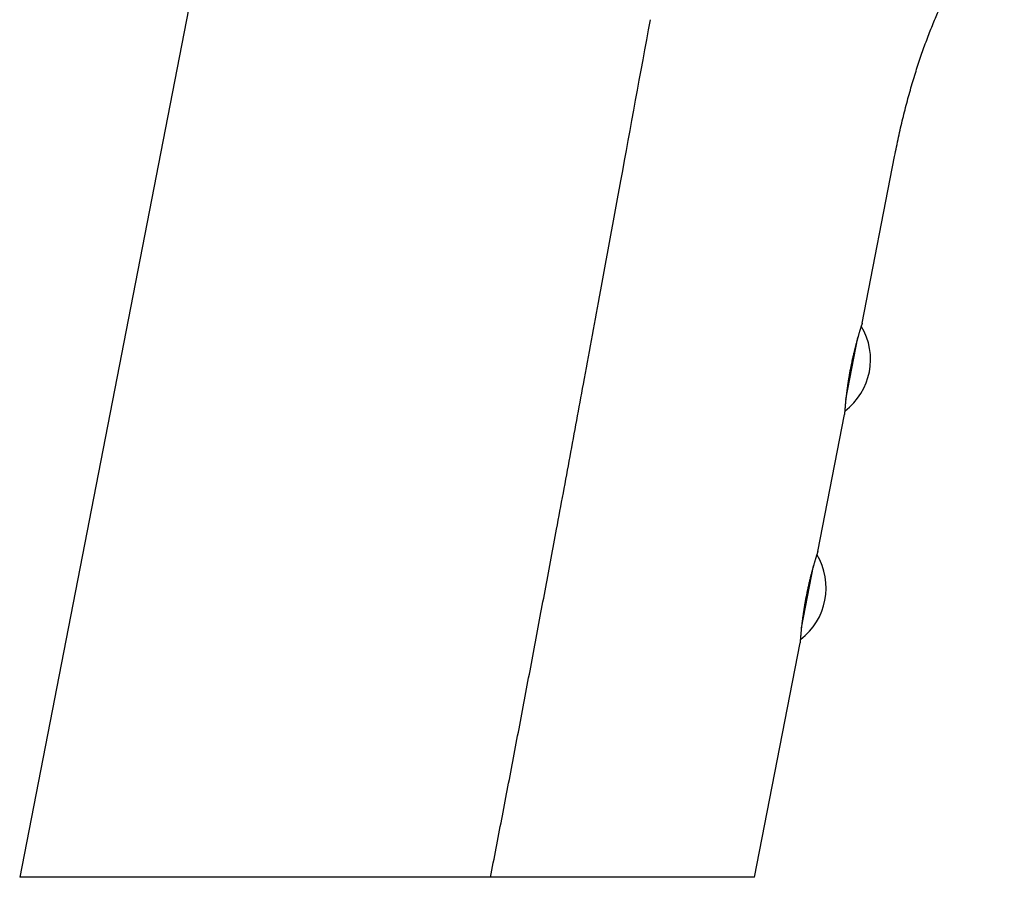
# Model space of a CAD drawing. Units: millimetres. Extents: x 8 to 542, y 12 to 425.
# Drawn here: x 412 to 488, y 288 to 355 of the extents above; entities that cross this region are included whole.
import ezdxf

# ---------------------------------------------------------------- set-up
doc = ezdxf.new("R2010")
doc.units = ezdxf.units.MM

msp = doc.modelspace()

# ---------------------------------------------------------------- linework, layer by layer
at = {"color": 7, "linetype": 'Continuous', "lineweight": 30}
for p, q in [((437.274, 419.371), (411.833, 288.486)), ((477.02, 331.37), (479.525, 344.261)), ((476.214, 327.86), (476.679, 330.255)), ((475.748, 325.464), (476.214, 327.86)), ((473.585, 313.701), (475.646, 324.303)), ((472.779, 310.191), (473.245, 312.586)), ((472.313, 307.795), (472.779, 310.191)), ((468.684, 288.486), (472.211, 306.634)), ((440.357, 288.486), (411.833, 288.486)), ((468.684, 288.486), (448.259, 288.486))]:
    msp.add_line(p, q, dxfattribs=at)
for centre in [(472.66, 328.551), (469.226, 310.881)]:
    msp.add_arc(centre, 5, 306.9294, 31.07329, dxfattribs=at)
for points, knots in [([(479.525, 344.261), (479.625, 344.756), (479.821, 345.732), (480.151, 347.166), (480.502, 348.548), (480.876, 349.88), (481.268, 351.155), (481.679, 352.375), (482.106, 353.542), (482.553, 354.666), (483.062, 355.849), (483.642, 357.082), (484.302, 358.355), (484.989, 359.562), (485.704, 360.706), (486.445, 361.788), (487.207, 362.815), (487.744, 363.463), (488.01, 363.784)], [0, 0, 0, 0, 0.070468, 0.138774, 0.205, 0.269228, 0.33154, 0.390957, 0.448689, 0.504816, 0.559421, 0.628198, 0.694729, 0.759194, 0.821776, 0.882655, 0.942005, 1, 1, 1, 1]), ([(448.259, 288.486), (448.548, 289.981), (449.126, 292.971), (449.985, 297.458), (450.839, 301.946), (451.687, 306.435), (452.531, 310.925), (453.441, 315.79), (454.415, 321.03), (455.523, 327.02), (456.834, 334.134), (458.558, 343.531), (459.867, 350.681), (460.628, 354.836)], [0, 0, 0, 0, 0.067687, 0.135373, 0.20306, 0.270748, 0.338435, 0.406123, 0.490733, 0.575343, 0.676877, 0.81226, 1, 1, 1, 1]), ([(477.02, 331.37), (477.02, 331.37), (477.02, 331.371), (477.019, 331.367), (477.016, 331.359), (477.012, 331.348), (477.008, 331.333), (477.001, 331.313), (476.993, 331.287), (476.981, 331.252), (476.968, 331.212), (476.954, 331.166), (476.937, 331.114), (476.919, 331.056), (476.899, 330.993), (476.877, 330.923), (476.854, 330.849), (476.83, 330.77), (476.805, 330.686), (476.779, 330.598), (476.753, 330.511), (476.729, 330.43), (476.707, 330.353), (476.684, 330.273), (476.658, 330.182), (476.63, 330.079), (476.598, 329.963), (476.566, 329.844), (476.533, 329.721), (476.503, 329.605), (476.475, 329.497), (476.449, 329.397), (476.424, 329.295), (476.396, 329.18), (476.365, 329.052), (476.332, 328.912), (476.3, 328.771), (476.268, 328.629), (476.238, 328.495), (476.212, 328.373), (476.189, 328.262), (476.166, 328.149), (476.14, 328.024), (476.113, 327.887), (476.085, 327.739), (476.057, 327.593), (476.031, 327.446), (476.007, 327.312), (475.986, 327.19), (475.968, 327.08), (475.95, 326.971), (475.931, 326.849), (475.911, 326.719), (475.89, 326.579), (475.87, 326.443), (475.851, 326.309), (475.835, 326.188), (475.821, 326.079), (475.808, 325.982), (475.797, 325.887), (475.784, 325.784), (475.771, 325.673), (475.758, 325.557), (475.746, 325.446), (475.735, 325.339), (475.725, 325.244), (475.717, 325.16), (475.71, 325.088), (475.703, 325.018), (475.696, 324.943), (475.69, 324.872), (475.685, 324.806), (475.68, 324.75), (475.676, 324.698), (475.671, 324.642), (475.667, 324.585), (475.662, 324.529), (475.658, 324.478), (475.655, 324.433), (475.653, 324.399), (475.651, 324.374), (475.65, 324.355), (475.649, 324.339), (475.648, 324.326), (475.647, 324.316), (475.646, 324.308), (475.646, 324.304), (475.646, 324.303), (475.646, 324.303)], [0, 0, 0, 0, 0.003705, 0.016963, 0.02704, 0.037117, 0.047236, 0.057354, 0.070965, 0.08409, 0.097215, 0.110432, 0.123648, 0.137054, 0.150459, 0.163961, 0.177463, 0.190656, 0.203849, 0.217134, 0.230419, 0.240514, 0.250608, 0.260744, 0.270879, 0.284512, 0.297777, 0.311043, 0.324401, 0.33776, 0.347913, 0.358066, 0.368261, 0.378456, 0.39217, 0.405398, 0.418627, 0.43195, 0.445272, 0.455399, 0.465526, 0.475695, 0.485864, 0.499544, 0.512683, 0.525822, 0.539054, 0.552285, 0.562341, 0.572397, 0.582494, 0.592592, 0.606173, 0.61931, 0.632447, 0.645675, 0.658904, 0.668955, 0.679007, 0.689099, 0.699191, 0.712764, 0.725989, 0.739214, 0.752531, 0.765848, 0.775967, 0.786087, 0.796248, 0.806409, 0.820076, 0.829991, 0.839905, 0.849859, 0.859812, 0.873257, 0.886725, 0.900366, 0.914033, 0.92775, 0.936704, 0.945665, 0.954681, 0.963697, 0.972743, 0.981789, 0.990891, 1, 1, 1, 1]), ([(473.585, 313.701), (473.585, 313.701), (473.585, 313.702), (473.584, 313.698), (473.581, 313.69), (473.578, 313.679), (473.573, 313.664), (473.567, 313.644), (473.558, 313.617), (473.547, 313.583), (473.534, 313.542), (473.519, 313.496), (473.503, 313.445), (473.484, 313.387), (473.464, 313.323), (473.443, 313.254), (473.42, 313.179), (473.396, 313.1), (473.371, 313.017), (473.344, 312.928), (473.319, 312.842), (473.295, 312.76), (473.272, 312.683), (473.25, 312.604), (473.224, 312.513), (473.195, 312.409), (473.163, 312.293), (473.131, 312.175), (473.098, 312.052), (473.068, 311.936), (473.04, 311.827), (473.015, 311.727), (472.99, 311.626), (472.961, 311.511), (472.931, 311.383), (472.898, 311.243), (472.865, 311.102), (472.833, 310.959), (472.804, 310.826), (472.778, 310.704), (472.754, 310.592), (472.731, 310.48), (472.706, 310.355), (472.679, 310.218), (472.65, 310.07), (472.623, 309.923), (472.596, 309.777), (472.573, 309.643), (472.552, 309.521), (472.533, 309.411), (472.516, 309.301), (472.496, 309.18), (472.476, 309.049), (472.455, 308.91), (472.436, 308.774), (472.417, 308.64), (472.4, 308.518), (472.386, 308.41), (472.374, 308.313), (472.362, 308.218), (472.35, 308.114), (472.337, 308.004), (472.324, 307.888), (472.311, 307.777), (472.3, 307.669), (472.29, 307.574), (472.282, 307.491), (472.275, 307.418), (472.269, 307.348), (472.262, 307.273), (472.256, 307.203), (472.25, 307.137), (472.245, 307.081), (472.241, 307.028), (472.236, 306.973), (472.232, 306.916), (472.228, 306.859), (472.224, 306.809), (472.221, 306.764), (472.218, 306.73), (472.216, 306.705), (472.215, 306.686), (472.214, 306.67), (472.213, 306.657), (472.212, 306.647), (472.212, 306.639), (472.212, 306.635), (472.212, 306.634), (472.211, 306.634)], [0, 0, 0, 0, 0.003705, 0.016963, 0.02704, 0.037117, 0.047236, 0.057354, 0.070965, 0.08409, 0.097215, 0.110432, 0.123648, 0.137054, 0.150459, 0.163961, 0.177463, 0.190656, 0.203849, 0.217134, 0.230419, 0.240514, 0.250608, 0.260744, 0.270879, 0.284512, 0.297777, 0.311043, 0.324401, 0.33776, 0.347913, 0.358066, 0.368261, 0.378456, 0.39217, 0.405398, 0.418627, 0.43195, 0.445272, 0.455399, 0.465526, 0.475695, 0.485864, 0.499544, 0.512683, 0.525822, 0.539054, 0.552285, 0.562341, 0.572397, 0.582494, 0.592592, 0.606173, 0.61931, 0.632447, 0.645675, 0.658904, 0.668955, 0.679007, 0.689099, 0.699191, 0.712764, 0.725989, 0.739214, 0.752531, 0.765848, 0.775967, 0.786087, 0.796248, 0.806409, 0.820076, 0.829991, 0.839905, 0.849859, 0.859812, 0.873257, 0.886725, 0.900366, 0.914033, 0.92775, 0.936704, 0.945665, 0.954681, 0.963697, 0.972743, 0.981789, 0.990891, 1, 1, 1, 1]), ([(448.259, 288.486), (448.041, 288.486), (447.605, 288.486), (446.95, 288.486), (446.295, 288.486), (445.638, 288.486), (445.008, 288.486), (444.405, 288.486), (443.829, 288.486), (443.252, 288.486), (442.684, 288.486), (442.124, 288.486), (441.572, 288.486), (440.983, 288.486), (440.578, 288.486), (440.357, 288.486)], [0, 0, 0, 0, 0.083137, 0.166282, 0.249447, 0.332648, 0.415848, 0.488725, 0.561605, 0.634484, 0.707361, 0.777003, 0.846646, 0.916289, 1, 1, 1, 1])]:
    msp.add_open_spline(points, degree=3, knots=knots, dxfattribs=at)

doc.saveas('drawing.dxf')
